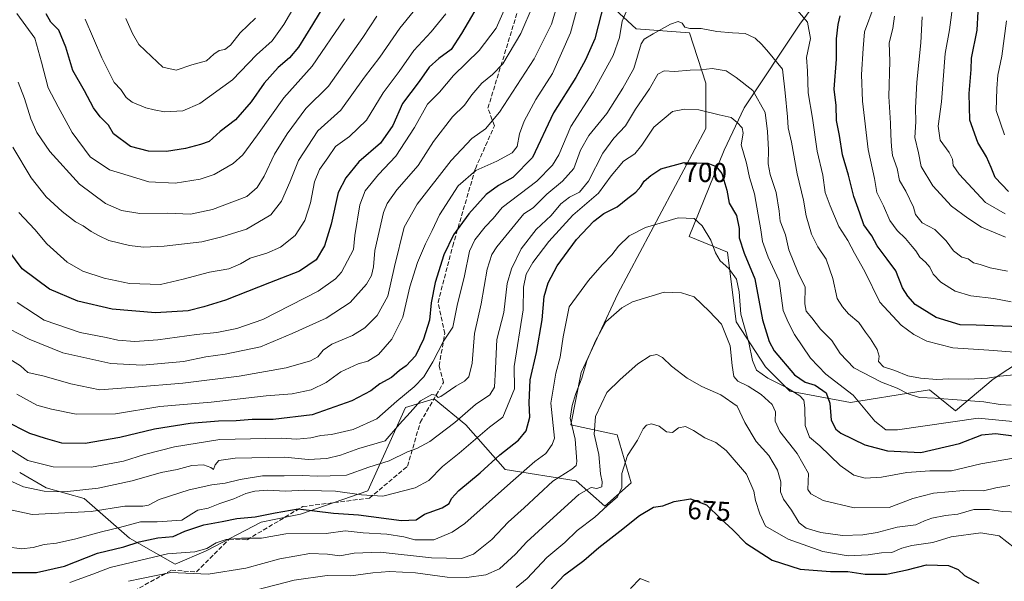
# Model space of a CAD drawing. Units: metres. Extents: x 617406 to 620870, y 4745627 to 4748000.
# Drawn here: x 619710 to 620071, y 4746140 to 4746346 of the extents above; entities that cross this region are included whole.
import ezdxf
from ezdxf.enums import TextEntityAlignment as Align

# ---------------------------------------------------------------- set-up
doc = ezdxf.new("R2010")
doc.units = ezdxf.units.M
doc.header["$MEASUREMENT"] = 0
doc.linetypes.add('DGN Style 3', pattern=[2.307223, 1.648017, -0.659207])
for name, color, linetype, lineweight in [('Arbolado forestal CxS', 92, 'Continuous', 0), ('Curva de nivel maestra', 30, 'Continuous', 30), ('Curva de nivel normal', 30, 'Continuous', 0), ('Matorral CxS', 135, 'Continuous', 0), ('Rótulo de curva de nivel directora', 7, 'Continuous', 0), ('Senda', 7, 'DGN Style 3', 0)]:
    doc.layers.add(name, color=color, linetype=linetype, lineweight=lineweight)
doc.styles.add('Style-Arial', font='txt')

msp = doc.modelspace()

# ---------------------------------------------------------------- linework, layer by layer
at = {"layer": 'Arbolado forestal CxS', "color": 92, "linetype": 'Continuous', "lineweight": 0}
for points in [[(619891.3561, 4746383.4689, 748.9336), (619935.9239, 4746342.3125, 719.2298), (619955.4909, 4746340.8073, 714.4569), (619961.4153, 4746322.3241, 708.3174), (619961.4149, 4746305.7651, 703.602), (619929.2887, 4746245.3677, 692.0126), (619915.8549, 4746216.5827, 691.3106), (619912.0165, 4746197.3929, 690.2881), (619929.0123, 4746193.7237, 682.3699), (619934.0843, 4746176.2827, 678.8985), (619924.4889, 4746167.6481, 681.0316), (619914.0021, 4746176.9919, 688.0882), (619888.0281, 4746181.0813, 698.524), (619873.6367, 4746197.3933, 709.6566), (619862.1221, 4746206.9883, 715.6218), (619851.6299, 4746203.8363, 718.9142), (619837.8735, 4746173.2929, 706.1756), (619813.1871, 4746164.7701, 699.7523), (619803.5921, 4746162.8513, 699.8384), (619798.7941, 4746161.8925, 699.9076), (619778.6439, 4746151.3373, 695.706), (619767.3629, 4746146.4533, 693.2868), (619750.5941, 4746156.0345, 703.1518), (619734.0275, 4746170.5275, 714.3919), (619720.1147, 4746174.3657, 716.3115), (619710.4837, 4746179.9845, 717.3289)], [(619891.3561, 4746383.4689, 748.9336), (619935.9239, 4746342.3125, 719.2298), (619955.4909, 4746340.8073, 714.4569), (619961.4153, 4746322.3241, 708.3174), (619961.4149, 4746305.7651, 703.602), (619929.2887, 4746245.3677, 692.0126), (619915.8549, 4746216.5827, 691.3106), (619912.0165, 4746197.3929, 690.2881), (619929.0123, 4746193.7237, 682.3699), (619934.0843, 4746176.2827, 678.8985), (619924.4889, 4746167.6481, 681.0316), (619914.0021, 4746176.9919, 688.0882), (619888.0281, 4746181.0813, 698.524), (619873.6367, 4746197.3933, 709.6566), (619862.1221, 4746206.9883, 715.6218), (619851.6299, 4746203.8363, 718.9142), (619837.8735, 4746173.2929, 706.1756), (619813.1871, 4746164.7701, 699.7523), (619803.5921, 4746162.8513, 699.8384), (619798.7941, 4746161.8925, 699.9076), (619778.6439, 4746151.3373, 695.706), (619767.3629, 4746146.4533, 693.2868), (619750.5941, 4746156.0345, 703.1518), (619734.0275, 4746170.5275, 714.3919), (619720.1147, 4746174.3657, 716.3115), (619710.4837, 4746179.9845, 717.3289)], [(620082.3055, 4746224.5003, 721.4621), (620066.5725, 4746214.1113, 715.4858), (620052.8095, 4746202.5845, 708.2345), (620043.2555, 4746210.2275, 712.86), (620038.5691, 4746209.4749, 711.6726), (620014.3533, 4746205.5851, 703.1439), (619992.2077, 4746209.7377, 695.3282), (619983.2909, 4746218.6391, 696.6837), (619972.5591, 4746235.0685, 692.4666), (619969.3749, 4746260.5441, 696.209), (619955.3629, 4746266.2761, 693.7231), (619968.1981, 4746297.8323, 702.2125), (619975.4271, 4746313.4079, 706.8675), (619995.8089, 4746343.9789, 719.1381), (620010.7773, 4746364.3607, 724.3562)], [(620082.3055, 4746224.5003, 721.4621), (620066.5725, 4746214.1113, 715.4858), (620052.8095, 4746202.5845, 708.2345), (620043.2555, 4746210.2275, 712.86), (620038.5691, 4746209.4749, 711.6726), (620014.3533, 4746205.5851, 703.1439), (619992.2077, 4746209.7377, 695.3282), (619983.2909, 4746218.6391, 696.6837), (619972.5591, 4746235.0685, 692.4666), (619969.3749, 4746260.5441, 696.209), (619955.3629, 4746266.2761, 693.7231), (619968.1981, 4746297.8323, 702.2125), (619975.4271, 4746313.4079, 706.8675), (619995.8089, 4746343.9789, 719.1381), (620010.7773, 4746364.3607, 724.3562)]]:
    msp.add_polyline3d(points, dxfattribs=at)
at = {"layer": 'Curva de nivel maestra', "color": 30, "linetype": 'Continuous', "lineweight": 30, "flags": 128}
for points, elevation in [([(619825.26, 4746356.6601), (619817.55, 4746343.8801), (619812.45, 4746335.5701), (619809.17, 4746331.6901), (619804.99, 4746328.0801), (619799.87, 4746322.4001), (619795.16, 4746315.5701), (619789.47, 4746309.0001), (619783.8, 4746304.6601), (619779.76, 4746301.0301), (619776.59, 4746299.9601), (619771.09, 4746298.5001), (619764.15, 4746297.3701), (619757.54, 4746297.5001), (619751.04, 4746299.2601), (619744.8, 4746303.8801), (619742.96, 4746306.9901), (619739.89, 4746310.0801), (619737.49, 4746313.3401), (619734.16, 4746319.5401), (619729.92, 4746326.9601), (619727.36, 4746335.5301), (619724.75, 4746341.7901), (619721.85, 4746344.7001), (619720.15, 4746347.7701)], 775), ([(619880.29, 4746354.5101), (619872.14, 4746340.5201), (619868.26, 4746334.6901), (619863.82, 4746331.4501), (619860.3, 4746328.2001), (619856.59, 4746322.9801), (619850.44, 4746314.9901), (619847.02, 4746306.8601), (619842.44, 4746300.4001), (619834.47, 4746293.6601), (619829.72, 4746287.8001), (619826.94, 4746282.4601), (619824.38, 4746270.7701), (619822.03, 4746262.8801), (619818.91, 4746257.8001), (619812.8, 4746253.6601), (619801.8, 4746249.3401), (619785.82, 4746243.0501), (619777.86, 4746240.5801), (619772.06, 4746239.1301), (619760.1, 4746238.4201), (619744.35, 4746239.7501), (619731.71, 4746242.6201), (619721.36, 4746247.1101), (619711.42, 4746254.5001), (619703.74, 4746264.8201)], 750), ([(619924.42, 4746352.4201), (619920.85, 4746338.5501), (619917.38, 4746330.8601), (619913.84, 4746324.4801), (619905.69, 4746311.5301), (619898.06, 4746295.2401), (619890.87, 4746287.9101), (619885.6, 4746284.9601), (619881.1, 4746281.6501), (619874.78, 4746274.5501), (619869.21, 4746266.8801), (619865.67, 4746259.5501), (619862.39, 4746249.4601), (619861.04, 4746242.0501), (619860.38, 4746235.6601), (619858.24, 4746228.7301), (619855.29, 4746222.7301), (619851.86, 4746219.0501), (619849.38, 4746217.3601), (619846.42, 4746214.7501), (619842.19, 4746212.4601), (619838.88, 4746209.8901), (619831.95, 4746206.2001), (619817.51, 4746201.0601), (619803.14, 4746199.3601), (619795.49, 4746199.4401), (619789.63, 4746198.9001), (619783.17, 4746198.8401), (619772.89, 4746197.9201), (619759.8, 4746195.8201), (619747.14, 4746192.8301), (619734.47, 4746190.6001), (619725.84, 4746190.7501), (619719.94, 4746192.4401), (619714.17, 4746194.2601), (619705.04, 4746198.8801)], 725), ([(620072.15, 4746282.7801), (620067.27, 4746287.8801), (620065.86, 4746291.4901), (620064.09, 4746295.5001), (620060.93, 4746300.7001), (620058, 4746308.8001), (620057.76, 4746318.5501), (620058.52, 4746327.3701), (620058.61, 4746331.4801), (620060.69, 4746341.7701), (620061.06, 4746348.5501)], 750), ([(620076.28, 4746233.2401), (620060.28, 4746233.9101), (620054.47, 4746234.0501), (620045.69, 4746236.7201), (620038.04, 4746241.4001), (620035.38, 4746244.4801), (620033.37, 4746247.5401), (620030.99, 4746253.7601), (620027.71, 4746258.0001), (620026, 4746260.5001), (620024.17, 4746262.8801), (620022.21, 4746266.5501), (620019.25, 4746270.5501), (620017.79, 4746274.8701), (620015.6, 4746280.9001), (620013.62, 4746288.7001), (620011.44, 4746296.1901), (620010.38, 4746303.2201), (620009.28, 4746308.7301), (620009.07, 4746314.1801), (620008.4, 4746320.2101), (620009.25, 4746331.2201), (620009.22, 4746338.5501), (620009.86, 4746343.8801), (620010.59, 4746347.0401)], 725), ([(619705.57, 4746143.4001), (619716.67, 4746143.4401), (619726.82, 4746145.7801), (619738.93, 4746150.4801), (619748.62, 4746152.8501), (619754.15, 4746154.7101), (619760.96, 4746156.0801), (619766.58, 4746156.5601), (619770.89, 4746158.5801), (619777.88, 4746160.8701), (619784.5, 4746162.0401), (619789.86, 4746163.1301), (619796.56, 4746163.7701), (619803.91, 4746165.3201), (619812.35, 4746166.7701), (619825.28, 4746165.1601), (619834.46, 4746164.5901), (619850.14, 4746162.4101), (619855.47, 4746162.7101), (619858.6, 4746164.7301), (619865.05, 4746167.1001), (619867.61, 4746168.6801), (619868.45, 4746170.5501), (619871.13, 4746173.4801), (619878.9, 4746179.9401), (619886.06, 4746186.4801), (619892.9, 4746191.8801), (619895.78, 4746195.2201), (619897.12, 4746200.2201), (619896.79, 4746205.4401), (619897.22, 4746213.9001), (619899.46, 4746223.9101), (619901.64, 4746235.7901), (619902.33, 4746244.3601), (619903.74, 4746249.3401), (619907.12, 4746255.5601), (619909.81, 4746259.3001), (619914.14, 4746265.2001), (619920.47, 4746271.9501), (619924.14, 4746274.7601), (619929.05, 4746277.1401), (619932.88, 4746280.2801), (619935.88, 4746282.5501), (619937.68, 4746284.5501), (619938.94, 4746286.5501), (619941.32, 4746288.6001), (619945.04, 4746291.0101), (619953.52, 4746293.3201), (619958.2, 4746293.2801), (619962.14, 4746293.1301), (619965.25, 4746291.9601), (619967.35, 4746289.3401), (619969.12, 4746283.2001), (619970.04, 4746278.4501), (619972.68, 4746274.0301), (619973.66, 4746269.1801), (619973.67, 4746265.8801), (619975.41, 4746260.2201), (619979.34, 4746250.8801), (619982.2, 4746235.8701), (619984.59, 4746227.8801), (619986.46, 4746224.4501), (619993.87, 4746215.6901), (619997.72, 4746213.0701), (620001.49, 4746211.9701), (620005.4, 4746209.1501), (620006.81, 4746205.3401), (620007.25, 4746199.1501), (620009.01, 4746195.8901), (620010.87, 4746194.4101), (620019.66, 4746190.0801), (620027.92, 4746187.9801), (620040.06, 4746187.3801), (620054.18, 4746190.5701), (620062.41, 4746193.8401), (620067.45, 4746194.2901), (620077.8, 4746192.9201)], 700), ([(619904.16, 4746136.6401), (619909.8, 4746142.6001), (619916.8, 4746147.8801), (619922.27, 4746152.5601), (619930.01, 4746158.5401), (619937.16, 4746164.3101), (619942.34, 4746167.2801), (619945.69, 4746167.8201), (619949.88, 4746169.3601), (619955.84, 4746170.4001), (619961.72, 4746168.1901), (619966.98, 4746163.0801), (619971.28, 4746159.0901), (619976.05, 4746154.1401), (619985.76, 4746147.9801), (619995.9, 4746144.6401), (620007.02, 4746143.7601), (620013.39, 4746143.8001), (620019.74, 4746142.8101), (620027.47, 4746142.7801), (620035.14, 4746144.3601), (620042.14, 4746146.2201), (620050.22, 4746145.9801), (620053.74, 4746144.4801), (620056.1, 4746142.3401), (620061.24, 4746139.5001)], 675)]:
    msp.add_lwpolyline(points, dxfattribs=dict(at, elevation=elevation))
at = {"layer": 'Curva de nivel normal', "color": 30, "linetype": 'Continuous', "lineweight": 0, "flags": 128}
for points, elevation in [([(619816.19, 4746359.58), (619807.14, 4746343.87), (619802.8, 4746337.86), (619797.14, 4746332.76), (619788.3, 4746323.57), (619776.4, 4746314.98), (619770.2, 4746312.28), (619763.4, 4746311.86), (619759.64, 4746312.64), (619756.68, 4746313.39), (619751.66, 4746315.47), (619749.39, 4746317.14), (619747.51, 4746320.03), (619745.07, 4746322.57), (619740.48, 4746331.66), (619734.39, 4746345.73)], 780), ([(619915.96, 4746355.65), (619911.99, 4746340.74), (619905.36, 4746325.88), (619899.22, 4746316.38), (619894.97, 4746308.47), (619893.24, 4746303.81), (619892.46, 4746299.26), (619890.65, 4746296.86), (619885.02, 4746293.91), (619877.3, 4746290.45), (619870.86, 4746284.88), (619864.05, 4746274.22), (619861.41, 4746268.46), (619858.9, 4746263.6), (619856.01, 4746256.81), (619853.24, 4746247.88), (619850.6, 4746236.87), (619846.56, 4746228.8), (619841.78, 4746223.2), (619837.78, 4746220.76), (619834.28, 4746219.75), (619827.93, 4746216.82), (619822.52, 4746212.88), (619817.07, 4746210.21), (619810.16, 4746208.8), (619800.58, 4746208.04), (619780.48, 4746205.76), (619761.8, 4746204.1), (619745.54, 4746201.52), (619731.09, 4746201.39), (619722.12, 4746203.18), (619716.73, 4746204.64), (619709.46, 4746208.67)], 730), ([(619898.34, 4746351.04), (619893.73, 4746340.52), (619887.14, 4746329.48), (619883.47, 4746325.52), (619879.47, 4746322.42), (619875.8, 4746318.11), (619873.14, 4746314.36), (619868.74, 4746310.13), (619861.86, 4746301.04), (619856.28, 4746292.22), (619848.42, 4746283.33), (619844.84, 4746278.38), (619843.5, 4746275.03), (619840.37, 4746261.23), (619839.85, 4746255.18), (619839.22, 4746251.99), (619837.39, 4746248.85), (619831.3, 4746242.18), (619822.62, 4746236.44), (619810.14, 4746230.81), (619798.52, 4746226.02), (619785.68, 4746223.3), (619778.52, 4746222.28), (619770.42, 4746220.64), (619755.36, 4746219.25), (619743.85, 4746219.81), (619726.3, 4746223.71), (619713.99, 4746228.74), (619702.98, 4746234.4)], 740), ([(619907.3, 4746351.59), (619904.98, 4746343.92), (619898.66, 4746331.31), (619886.02, 4746311.78), (619880.87, 4746305.64), (619875.84, 4746302.1), (619868.34, 4746294.05), (619855.84, 4746278.14), (619851.16, 4746269.7), (619847.55, 4746255.39), (619845.16, 4746244.54), (619841.27, 4746237.43), (619836.68, 4746232.97), (619832.23, 4746230.15), (619824.64, 4746226.95), (619821.43, 4746224.77), (619819.57, 4746222.32), (619816.88, 4746220.82), (619807.9, 4746218.27), (619790.8, 4746215.18), (619770.14, 4746212.66), (619752.47, 4746211.18), (619739.8, 4746210.21), (619729.14, 4746212.38), (619719.47, 4746215.18), (619713.44, 4746216.62), (619710.81, 4746219), (619704.96, 4746222.65)], 735), ([(619859.3, 4746354.51), (619849.58, 4746342.55), (619842.19, 4746331.88), (619836.59, 4746324.55), (619827.94, 4746312.55), (619819.5, 4746304.95), (619812.47, 4746294.12), (619809.25, 4746286.15), (619806.29, 4746279.18), (619802.38, 4746274.18), (619793.5, 4746269), (619784.47, 4746266.14), (619777.11, 4746264.33), (619763.38, 4746262.74), (619755.8, 4746262.45), (619750.61, 4746263), (619743.12, 4746264.87), (619739.5, 4746266.58), (619736.68, 4746268.09), (619733.74, 4746270.24), (619730.93, 4746271.69), (619725.98, 4746275.48), (619720.12, 4746280.87), (619714.68, 4746287.76), (619707.96, 4746299.04)], 760), ([(620070.96, 4746274.65), (620063.75, 4746278.79), (620054.08, 4746289.05), (620051.94, 4746292.29), (620051.66, 4746294.55), (620050.44, 4746297.05), (620047.16, 4746301.56), (620046.38, 4746306.72), (620047.65, 4746315.55), (620048.96, 4746333.22), (620050.53, 4746341.88), (620051.93, 4746351.97)], 745), ([(619932.66, 4746349.28), (619930.84, 4746345.1), (619929.88, 4746339.1), (619927.53, 4746332.55), (619920.24, 4746319.22), (619912.02, 4746306.55), (619907.62, 4746296.22), (619905.37, 4746292.38), (619899.69, 4746286.55), (619886.9, 4746276.88), (619883.7, 4746272.88), (619880.76, 4746269.88), (619876.97, 4746265.15), (619875.04, 4746260.9), (619873.18, 4746251.9), (619870.55, 4746241.13), (619868.91, 4746233.18), (619865.47, 4746228.02), (619861.6, 4746220.52), (619858.32, 4746214.97), (619854.76, 4746211.32), (619848.43, 4746206.15), (619841.12, 4746199.68), (619832.46, 4746195.78), (619824.5, 4746193.88), (619820.6, 4746193.5), (619817, 4746192.66), (619811.8, 4746192.24), (619806.08, 4746192.56), (619783.74, 4746192.12), (619767.14, 4746189.43), (619756.14, 4746186.58), (619748.47, 4746184.1), (619736.8, 4746181.95), (619722.7, 4746182.05), (619713.43, 4746184.37), (619706.24, 4746188.94)], 720), ([(619829.31, 4746345.94), (619817.48, 4746328.55), (619807.12, 4746316.99), (619797.47, 4746303.46), (619792.05, 4746296.22), (619788.51, 4746292.96), (619781.57, 4746288.99), (619776.49, 4746287.31), (619767.36, 4746285.83), (619757.69, 4746286.25), (619750.14, 4746288.68), (619743.33, 4746290.69), (619736.24, 4746295.42), (619729.7, 4746304.32), (619724.5, 4746313.7), (619720.89, 4746320.73), (619718.45, 4746330.1), (619716.07, 4746338.88), (619709.49, 4746347.92)], 770), ([(619887.69, 4746349.03), (619884.76, 4746342.55), (619878.52, 4746334.35), (619869.16, 4746325.23), (619864.06, 4746319.09), (619859.6, 4746314.74), (619854.88, 4746306.17), (619848.12, 4746295.68), (619841.68, 4746288.98), (619836.88, 4746282.99), (619834.84, 4746277.95), (619833.03, 4746266.62), (619832.57, 4746261.55), (619828.2, 4746253.26), (619826.02, 4746250.84), (619819.65, 4746246.35), (619799.47, 4746235.92), (619789.94, 4746232.64), (619782.56, 4746231.19), (619775.12, 4746230.47), (619761.03, 4746228.51), (619752.56, 4746227.93), (619746.34, 4746228.39), (619742.14, 4746229.33), (619732.63, 4746231.17), (619719.41, 4746235.68), (619709.54, 4746242.15)], 745), ([(619866.31, 4746347.72), (619860.95, 4746341.21), (619854.64, 4746334.35), (619849.26, 4746326.61), (619843.47, 4746318.79), (619837.38, 4746308.82), (619831.1, 4746302.89), (619826.04, 4746299.24), (619823.2, 4746295.02), (619820.19, 4746290.77), (619818.34, 4746286.36), (619816.91, 4746278.66), (619814.82, 4746272.2), (619811.21, 4746266.7), (619805.84, 4746262.36), (619800.88, 4746260.2), (619794.77, 4746258.45), (619791.21, 4746256.34), (619786.98, 4746254.5), (619779.86, 4746253.23), (619770.25, 4746250.7), (619761.94, 4746248.7), (619750.7, 4746249.18), (619741.42, 4746251.1), (619733.55, 4746253.69), (619727.86, 4746256.94), (619720.46, 4746263.67), (619715.99, 4746268.91), (619710.2, 4746275.07)], 755), ([(620075.94, 4746223.9), (620065, 4746224.75), (620051.78, 4746225.56), (620042.26, 4746228), (620037.5, 4746230.43), (620032.83, 4746233.85), (620025.06, 4746242.26), (620019.54, 4746253.55), (620015.84, 4746260.27), (620013.43, 4746264.85), (620010.08, 4746269.96), (620006.93, 4746277.53), (620005.12, 4746282.46), (620004.22, 4746288.78), (620002.11, 4746297.55), (620000.4, 4746309.55), (619998.86, 4746318.79), (619998.62, 4746326.88), (619998.3, 4746331.71), (619999.68, 4746338.76), (619998.6, 4746344.68), (619994.19, 4746349.81)], 720), ([(620073.14, 4746242.44), (620066.8, 4746243.62), (620058.34, 4746244.63), (620052.58, 4746246.32), (620047.35, 4746249.6), (620044.65, 4746252.53), (620043.38, 4746255.06), (620041.79, 4746256.98), (620039.71, 4746258.79), (620038.3, 4746261.04), (620036.86, 4746262.6), (620034.51, 4746265.59), (620031.48, 4746268.56), (620028.8, 4746272.22), (620026.42, 4746277.5), (620023.97, 4746282.38), (620023.1, 4746287.51), (620020.88, 4746298.15), (620018.74, 4746315.78), (620018.4, 4746325.54), (620019.05, 4746335.02), (620019.44, 4746341.16), (620022.96, 4746350.63)], 730), ([(620075.43, 4746215.86), (620068.97, 4746215.22), (620064.51, 4746214.48), (620057.45, 4746214.08), (620050.34, 4746214.26), (620045.94, 4746214.01), (620039.95, 4746214.46), (620035.28, 4746215.42), (620030.54, 4746217.29), (620026.46, 4746218.71), (620024.65, 4746220.55), (620024.79, 4746222.55), (620024.13, 4746225.04), (620021.72, 4746228.92), (620019.79, 4746231.36), (620017.46, 4746234.88), (620013.68, 4746238.09), (620011.46, 4746240.54), (620009.54, 4746243.62), (620007.89, 4746250.97), (620005.42, 4746258.05), (620002.42, 4746262.56), (620000.05, 4746267.22), (619998.12, 4746273.88), (619997.13, 4746279.55), (619994.8, 4746289.22), (619992.81, 4746300.82), (619991.5, 4746306.03), (619991.35, 4746310.1), (619990.41, 4746318.82), (619989.48, 4746327.56), (619984.38, 4746333.68), (619981.91, 4746336.57), (619979.49, 4746338.8), (619975.78, 4746340.54), (619971.2, 4746340.74), (619965.47, 4746341.28), (619959.74, 4746342.32), (619955.58, 4746342.34), (619953.73, 4746342.9), (619952.82, 4746344.33), (619951.38, 4746344.94), (619948.47, 4746343.9), (619942.13, 4746340.42), (619938.9, 4746338.47), (619937.77, 4746336.78), (619935.13, 4746327.76), (619931.14, 4746320.54), (619925.18, 4746311.3), (619918.66, 4746303.28), (619915.64, 4746297.88), (619913.15, 4746291.22), (619909.03, 4746286.56), (619903.29, 4746281.75), (619898.33, 4746276.82), (619894.82, 4746274.55), (619884.96, 4746262.57), (619883.13, 4746259.68), (619881.43, 4746254.42), (619879.32, 4746241.7), (619876.87, 4746230.81), (619876.02, 4746220.03), (619874.73, 4746215.01), (619873.21, 4746213.38), (619869.98, 4746211.64), (619864.55, 4746207.76), (619863.53, 4746207.49), (619862.7, 4746208.26), (619861.21, 4746208.54), (619857.08, 4746206.16), (619853.35, 4746202), (619849.45, 4746197.74), (619844.13, 4746191.62), (619834.47, 4746188.84), (619827.8, 4746186.32), (619822.79, 4746185.08), (619815.98, 4746184.81), (619807.42, 4746185.62), (619789.32, 4746185.27), (619783.29, 4746184.4), (619782, 4746182.8), (619781.42, 4746181.15), (619780.45, 4746181.86), (619777.73, 4746182.81), (619773.46, 4746182.54), (619768.06, 4746181.14), (619762.27, 4746180.01), (619751.62, 4746176.94), (619739.17, 4746174.25), (619726.87, 4746172.88), (619719.4, 4746173.16), (619711.85, 4746174.73), (619705.22, 4746177.83)], 715), ([(619841.06, 4746346.92), (619836.02, 4746339.06), (619823.39, 4746321.27), (619815.18, 4746313.15), (619808.28, 4746303.9), (619803.65, 4746296.4), (619799.85, 4746288.32), (619797.33, 4746284.29), (619793.52, 4746280.93), (619780.95, 4746276.21), (619772.95, 4746274.48), (619764.7, 4746274.87), (619754.47, 4746274.78), (619747.67, 4746275.76), (619741.84, 4746278.43), (619732.38, 4746285.46), (619721.53, 4746297.42), (619716.8, 4746304.29), (619714.56, 4746309.35), (619712.24, 4746316.8), (619709.97, 4746322.72)], 765), ([(619796.77, 4746346.18), (619791.12, 4746340.79), (619787.63, 4746336.22), (619785.47, 4746334.72), (619783.47, 4746334.34), (619781.47, 4746332.99), (619778.8, 4746330.56), (619773.47, 4746329.03), (619767.68, 4746327.15), (619762.89, 4746328.28), (619758.7, 4746332.11), (619754.09, 4746336.47), (619751.78, 4746340.5), (619749.26, 4746346)], 785), ([(620071.84, 4746253.6), (620065.44, 4746254.88), (620061.76, 4746256.02), (620059.31, 4746256.68), (620057.4, 4746258.15), (620055.03, 4746258.78), (620052.03, 4746261.07), (620049.37, 4746264.74), (620045.26, 4746268.84), (620040.53, 4746271.36), (620038.16, 4746274.36), (620037.42, 4746277.1), (620034.65, 4746282.92), (620032.31, 4746286.78), (620031.42, 4746291.21), (620029.72, 4746295.97), (620029.38, 4746299.17), (620029.06, 4746303.48), (620029.03, 4746307.78), (620028.32, 4746317.49), (620028.71, 4746330.4), (620028.53, 4746337.14), (620029.9, 4746342.42), (620030.44, 4746346.88)], 735), ([(620071.04, 4746266.12), (620062.31, 4746269.72), (620057.32, 4746273.07), (620051.33, 4746277.41), (620044.46, 4746284.87), (620040.23, 4746291.92), (620039.29, 4746296.87), (620037.89, 4746302.55), (620038.21, 4746308.22), (620038.12, 4746313.34), (620038.57, 4746322.71), (620040.07, 4746337.08), (620040.61, 4746346.64)], 740), ([(620070.67, 4746303.44), (620067.62, 4746312.33), (620067.88, 4746320.41), (620068.27, 4746325.33), (620069.66, 4746332.23), (620071.45, 4746345.12)], 755), ([(620073.13, 4746204.65), (620069.15, 4746204.83), (620063.14, 4746205.91), (620054.94, 4746206.44), (620045.36, 4746207.17), (620039.61, 4746207.45), (620035.47, 4746208.79), (620031.41, 4746210.86), (620025.65, 4746213.06), (620015.61, 4746218.32), (620010.62, 4746223.54), (620007.52, 4746228.33), (620003.42, 4746232.44), (620000.2, 4746236.62), (619998.2, 4746238.95), (619997.69, 4746241.63), (619997.72, 4746247.76), (619995.22, 4746253.04), (619991.82, 4746261.42), (619990.58, 4746266.88), (619988.6, 4746271.88), (619988.25, 4746275.56), (619987.2, 4746282.44), (619984.98, 4746288.95), (619984.25, 4746292.92), (619984.38, 4746298.02), (619983.99, 4746304.74), (619983.17, 4746311.66), (619978.64, 4746319.68), (619972.53, 4746324.44), (619968.84, 4746326.87), (619963.8, 4746327.69), (619959.61, 4746327.24), (619955.7, 4746327.17), (619950.03, 4746326.7), (619946.24, 4746326.88), (619943.9, 4746325.66), (619940.84, 4746320.31), (619935.78, 4746312.91), (619932.11, 4746306.82), (619927.79, 4746302.32), (619923.78, 4746296.82), (619918.52, 4746286.53), (619915.2, 4746282.52), (619911.62, 4746280.74), (619908.38, 4746278.21), (619904.84, 4746273.97), (619899.34, 4746268.82), (619893.94, 4746261.8), (619890.34, 4746254.48), (619888.75, 4746249.14), (619887.51, 4746238.55), (619885.06, 4746228.68), (619884.48, 4746218.05), (619884.2, 4746211.22), (619882.41, 4746208.37), (619877.23, 4746204.83), (619869.66, 4746198.33), (619860.44, 4746191.36), (619855.73, 4746188.74), (619852.34, 4746187.58), (619845.62, 4746184.24), (619838.19, 4746182.01), (619830.05, 4746179.08), (619824.06, 4746178.74), (619819.3, 4746178.64), (619813.86, 4746178.92), (619807.25, 4746178.76), (619799.3, 4746178.78), (619791.12, 4746177.5), (619785.63, 4746176.05), (619780.8, 4746175.49), (619772.47, 4746173.71), (619761.47, 4746170.15), (619757.65, 4746168.08), (619755.51, 4746167.73), (619748.98, 4746167.65), (619736.64, 4746165.7), (619715.05, 4746164.64), (619702.04, 4746167.45)], 710), ([(620073.68, 4746198.7), (620061.1, 4746199.89), (620031.57, 4746195.61), (620027.24, 4746195.61), (620023.28, 4746198.82), (620015.33, 4746208.34), (620005.36, 4746215.97), (619999.75, 4746221.77), (619993.91, 4746230.5), (619991.56, 4746234.98), (619989.69, 4746239.26), (619988.26, 4746250.11), (619984.19, 4746258.79), (619982.14, 4746264.44), (619981.59, 4746268.72), (619980.53, 4746274.22), (619979.2, 4746281.94), (619977.38, 4746287.88), (619976.35, 4746293.13), (619974.39, 4746299.88), (619975.12, 4746304.14), (619974.72, 4746306.11), (619972.86, 4746307.94), (619970.75, 4746309.83), (619966.35, 4746310.76), (619958.88, 4746312.66), (619953.68, 4746312.88), (619949.23, 4746311.98), (619942.37, 4746306.35), (619938.04, 4746299.7), (619935.42, 4746296.59), (619931.31, 4746293.88), (619926.85, 4746288.55), (619922.16, 4746282.2), (619912.85, 4746274.14), (619903.98, 4746264.53), (619898.17, 4746256.85), (619895.75, 4746252.59), (619894.73, 4746247.84), (619894.6, 4746239.52), (619891.37, 4746218.72), (619891.51, 4746210.55), (619887.18, 4746200.24), (619882.28, 4746196.6), (619871.26, 4746187.09), (619865.14, 4746182.17), (619860.14, 4746177.08), (619855.14, 4746174.45), (619843.34, 4746171.4), (619835.45, 4746171.84), (619825.97, 4746173.14), (619820.84, 4746173.28), (619814.68, 4746173.52), (619807.74, 4746173.15), (619801.19, 4746173.6), (619796.48, 4746173.23), (619793.18, 4746172.3), (619788.87, 4746170.34), (619783.74, 4746168.67), (619779.43, 4746166.97), (619775.64, 4746166.2), (619773.43, 4746164.94), (619769.8, 4746162.61), (619760.8, 4746162.02), (619754.62, 4746161.97), (619747.05, 4746159.85), (619740.43, 4746158.34), (619731.06, 4746155.73), (619723.95, 4746154.11), (619719.47, 4746153.65), (619715.47, 4746152.54), (619711.16, 4746152.04), (619705.88, 4746152.85)], 705), ([(620073.94, 4746185.2), (620062.02, 4746183.18), (620051.32, 4746180.58), (620043.32, 4746180.57), (620034.92, 4746180.04), (620025.7, 4746178.33), (620019.73, 4746177.99), (620015.57, 4746178.99), (620010.59, 4746182.52), (620003.14, 4746189.72), (619999.36, 4746192.97), (619997.76, 4746197.22), (619997.6, 4746203.69), (619997.34, 4746206.44), (619995.86, 4746208.05), (619990.99, 4746211.14), (619984.14, 4746214.52), (619979.96, 4746217.45), (619978.48, 4746221.02), (619977.22, 4746227.56), (619974.27, 4746237.95), (619973.59, 4746246.05), (619972.72, 4746250.66), (619969.87, 4746254.67), (619966.73, 4746257.47), (619964.98, 4746260.4), (619963.26, 4746265.01), (619960.11, 4746270.26), (619957.16, 4746272.85), (619951.27, 4746273.19), (619939.42, 4746269.65), (619933.38, 4746266.58), (619929.46, 4746262.79), (619927.05, 4746259.56), (619923.47, 4746255.98), (619918.57, 4746250.27), (619911.47, 4746240.55), (619909.32, 4746229.57), (619908.12, 4746222.2), (619906.6, 4746216.34), (619904.72, 4746205.37), (619906.06, 4746192.57), (619905.19, 4746190.3), (619902.87, 4746186.94), (619898.86, 4746184.01), (619889.98, 4746176.28), (619873.26, 4746161.37), (619868.69, 4746158.17), (619861.93, 4746155.39), (619854.98, 4746155.4), (619850.94, 4746156.52), (619844.8, 4746157.42), (619836.14, 4746157.95), (619829.47, 4746158.62), (619822.62, 4746157.7), (619807.79, 4746157.54), (619798.96, 4746155.98), (619791.61, 4746155.96), (619785.96, 4746155.46), (619782.31, 4746154.27), (619778.91, 4746152.17), (619774.51, 4746151.02), (619764.57, 4746150.3), (619743.57, 4746145.32), (619737.2, 4746142.8), (619728.8, 4746139.73)], 695), ([(620072.63, 4746175.21), (620067.47, 4746174.45), (620063.02, 4746173.32), (620055.67, 4746173.47), (620044.69, 4746172.5), (620037.14, 4746170.46), (620028.47, 4746167.26), (620015.7, 4746167.11), (620004.37, 4746169.79), (619999.82, 4746172.24), (619998.73, 4746173.81), (619998.97, 4746179.7), (619994.91, 4746186.91), (619988.51, 4746195.04), (619986.85, 4746198.84), (619986.95, 4746202.22), (619985.74, 4746204.92), (619981.67, 4746208.59), (619976.88, 4746211.63), (619973.09, 4746213.46), (619971.74, 4746215.06), (619971.07, 4746219.12), (619970.32, 4746226.28), (619967.22, 4746234.28), (619962.66, 4746239.05), (619957.17, 4746244.25), (619952.51, 4746245.77), (619946.18, 4746245.9), (619934.59, 4746242.37), (619930.78, 4746240.17), (619924.9, 4746235.1), (619921.06, 4746228.17), (619917.95, 4746220.86), (619916.14, 4746214.54), (619913.86, 4746208.84), (619912.6, 4746204.54), (619911.8, 4746199.88), (619913.64, 4746192.22), (619914.28, 4746184.04), (619914.07, 4746182.62), (619912.48, 4746181.17), (619905.46, 4746176.83), (619894.97, 4746167.06), (619889.14, 4746161.79), (619883.14, 4746155.45), (619876.47, 4746150.14), (619872.14, 4746148.61), (619861.14, 4746148.86), (619842.3, 4746150.92), (619832.79, 4746150.49), (619827.6, 4746149.5), (619823.04, 4746150.2), (619816.63, 4746150.38), (619805.62, 4746148.44), (619793.16, 4746145.08), (619779.47, 4746142.87), (619765.82, 4746143.48), (619755, 4746141.29), (619750.33, 4746140.22)], 690), ([(619797.19, 4746137.07), (619810.82, 4746140.66), (619822.89, 4746142.29), (619831.66, 4746142.19), (619839.69, 4746143.3), (619845.69, 4746143.77), (619855.25, 4746143.33), (619866.89, 4746141.78), (619873.99, 4746141.58), (619880.98, 4746142.57), (619886.01, 4746144.73), (619891.8, 4746150.1), (619895.97, 4746154.68), (619903.09, 4746161.06), (619914.97, 4746172.02), (619919.47, 4746174.48), (619921.53, 4746174.13), (619923.38, 4746174.78), (619923.57, 4746176.55), (619922.92, 4746179.55), (619922.31, 4746186.55), (619920.61, 4746194.01), (619921.09, 4746200.43), (619925.26, 4746209.3), (619930.07, 4746214.06), (619936.52, 4746219.74), (619941.07, 4746222.64), (619943.47, 4746223.11), (619945.6, 4746222.02), (619948.9, 4746218.94), (619954.63, 4746214.55), (619959.98, 4746211.5), (619966.9, 4746208.39), (619972.95, 4746204.22), (619975.72, 4746198.26), (619979.81, 4746191.38), (619984.47, 4746186.26), (619987.6, 4746180.88), (619988.83, 4746176.55), (619988.79, 4746172.88), (619989.81, 4746170.22), (619992.75, 4746166.26), (619995.55, 4746161.59), (619998.1, 4746159.62), (620003.47, 4746158.08), (620011.45, 4746156.97), (620018.82, 4746157.2), (620024.14, 4746158.08), (620031.42, 4746160.04), (620038.25, 4746160.88), (620041.42, 4746162.35), (620044.12, 4746163.34), (620049.06, 4746164.26), (620053.67, 4746164.82), (620059.44, 4746166.48), (620065.14, 4746166.5), (620069.98, 4746165.78), (620075.87, 4746165.46)], 685), ([(620074.36, 4746152.42), (620068.77, 4746156.81), (620061.98, 4746157.95), (620051.14, 4746156.52), (620044.47, 4746154.36), (620036.8, 4746153.34), (620033.14, 4746152.39), (620029.53, 4746150.71), (620025.7, 4746150.61), (620020.86, 4746149.96), (620013.46, 4746149.57), (620004.28, 4746151.14), (619991.62, 4746155.63), (619983.27, 4746160.42), (619981.16, 4746164.88), (619979.58, 4746169.71), (619978.99, 4746173.17), (619976.28, 4746179.4), (619968.85, 4746188.02), (619965.09, 4746190.98), (619961.14, 4746192.63), (619956.97, 4746195.38), (619953.99, 4746196.78), (619951.49, 4746196.4), (619949.2, 4746194.65), (619947.11, 4746194.86), (619944.34, 4746196.98), (619941.61, 4746197.77), (619939.69, 4746197.35), (619938.57, 4746195.92), (619936.44, 4746191.82), (619932.76, 4746186.23), (619930.69, 4746179.62), (619930.74, 4746174.55), (619929.09, 4746171.08), (619925.47, 4746168), (619920.82, 4746163.73), (619914.38, 4746158.77), (619909.85, 4746154.39), (619903.31, 4746148.87), (619896.08, 4746141.19), (619892.06, 4746137.92)], 680), ([(619940.69, 4746139.91), (619937.47, 4746141.26), (619933.84, 4746137.6)], 670)]:
    msp.add_lwpolyline(points, dxfattribs=dict(at, elevation=elevation))
at = {"layer": 'Matorral CxS', "color": 135, "linetype": 'Continuous', "lineweight": 0}
for points in [[(619710.4837, 4746179.9845, 717.3289), (619720.1147, 4746174.3657, 716.3115), (619734.0275, 4746170.5275, 714.3919), (619750.5941, 4746156.0345, 703.1518), (619767.3629, 4746146.4533, 693.2868), (619778.6439, 4746151.3373, 695.706), (619798.7941, 4746161.8925, 699.9076), (619803.5921, 4746162.8513, 699.8384), (619813.1871, 4746164.7701, 699.7523), (619837.8735, 4746173.2929, 706.1756), (619851.6299, 4746203.8363, 718.9142), (619862.1221, 4746206.9883, 715.6218), (619873.6367, 4746197.3933, 709.6566), (619888.0281, 4746181.0813, 698.524), (619914.0021, 4746176.9919, 688.0882), (619924.4889, 4746167.6481, 681.0316), (619934.0843, 4746176.2827, 678.8985), (619929.0123, 4746193.7237, 682.3699), (619912.0165, 4746197.3929, 690.2881), (619915.8549, 4746216.5827, 691.3106), (619929.2887, 4746245.3677, 692.0126), (619961.4149, 4746305.7651, 703.602), (619961.4153, 4746322.3241, 708.3174), (619955.4909, 4746340.8073, 714.4569), (619935.9239, 4746342.3125, 719.2298), (619891.3561, 4746383.4689, 748.9336)], [(619891.3561, 4746383.4689, 748.9336), (619935.9239, 4746342.3125, 719.2298), (619955.4909, 4746340.8073, 714.4569), (619961.4153, 4746322.3241, 708.3174), (619961.4149, 4746305.7651, 703.602), (619929.2887, 4746245.3677, 692.0126), (619915.8549, 4746216.5827, 691.3106), (619912.0165, 4746197.3929, 690.2881), (619929.0123, 4746193.7237, 682.3699), (619934.0843, 4746176.2827, 678.8985), (619924.4889, 4746167.6481, 681.0316), (619914.0021, 4746176.9919, 688.0882), (619888.0281, 4746181.0813, 698.524), (619873.6367, 4746197.3933, 709.6566), (619862.1221, 4746206.9883, 715.6218), (619851.6299, 4746203.8363, 718.9142), (619837.8735, 4746173.2929, 706.1756), (619813.1871, 4746164.7701, 699.7523), (619803.5921, 4746162.8513, 699.8384), (619798.7941, 4746161.8925, 699.9076), (619778.6439, 4746151.3373, 695.706), (619767.3629, 4746146.4533, 693.2868), (619750.5941, 4746156.0345, 703.1518), (619734.0275, 4746170.5275, 714.3919), (619720.1147, 4746174.3657, 716.3115), (619710.4837, 4746179.9845, 717.3289)], [(620010.7773, 4746364.3607, 724.3562), (619995.8089, 4746343.9789, 719.1381), (619975.4271, 4746313.4079, 706.8675), (619968.1981, 4746297.8323, 702.2125), (619955.3629, 4746266.2761, 693.7231), (619969.3749, 4746260.5441, 696.209), (619972.5591, 4746235.0685, 692.4666), (619983.2909, 4746218.6391, 696.6837), (619992.2077, 4746209.7377, 695.3282), (620014.3533, 4746205.5851, 703.1439), (620038.5691, 4746209.4749, 711.6726), (620043.2555, 4746210.2275, 712.86), (620052.8095, 4746202.5845, 708.2345), (620066.5725, 4746214.1113, 715.4858), (620082.3055, 4746224.5003, 721.4621)], [(620082.3055, 4746224.5003, 721.4621), (620066.5725, 4746214.1113, 715.4858), (620052.8095, 4746202.5845, 708.2345), (620043.2555, 4746210.2275, 712.86), (620038.5691, 4746209.4749, 711.6726), (620014.3533, 4746205.5851, 703.1439), (619992.2077, 4746209.7377, 695.3282), (619983.2909, 4746218.6391, 696.6837), (619972.5591, 4746235.0685, 692.4666), (619969.3749, 4746260.5441, 696.209), (619955.3629, 4746266.2761, 693.7231), (619968.1981, 4746297.8323, 702.2125), (619975.4271, 4746313.4079, 706.8675), (619995.8089, 4746343.9789, 719.1381), (620010.7773, 4746364.3607, 724.3562)]]:
    msp.add_polyline3d(points, dxfattribs=at)
at = {"layer": 'Senda', "color": 7, "linetype": 'DGN Style 3', "lineweight": 0}
msp.add_polyline3d([(619736.1101, 4746127.7779, 689.8275), (619765.9703, 4746144.2711, 694.6), (619775.1417, 4746143.6755, 693.8816), (619787.1421, 4746155.6701, 698.8954), (619793.6355, 4746155.4057, 697.057), (619814.0343, 4746167.5465, 702.669), (619838.4071, 4746170.6371, 706.3275), (619852.3257, 4746182.2875, 710.6156), (619857.0065, 4746198.3317, 713.8412), (619865.5291, 4746212.9319, 720.4007), (619863.8953, 4746218.9907, 722.2443), (619865.9775, 4746230.8127, 724.2683), (619863.4913, 4746242.1775, 729.9649), (619868.8523, 4746262.8101, 728.1101), (619877.1445, 4746291.0917, 733.4872), (619884.1195, 4746306.7981, 738.8572), (619881.7193, 4746313.2211, 741.0485), (619896.5211, 4746361.3889, 748.0095)], dxfattribs=at)

# ---------------------------------------------------------------- texts
at = {"layer": 'Rótulo de curva de nivel directora', "color": 7, "linetype": 'Continuous', "lineweight": 0, "style": 'Style-Arial'}
for s, rotation, p in [('700', 359.510201, (619961.2151, 4746289.7273)), ('675', 356.590168, (619962.6665, 4746166.1027))]:
    msp.add_text(s, height=7, rotation=rotation, dxfattribs=at).set_placement(p, align=Align.MIDDLE_CENTER)

doc.saveas('drawing.dxf')
